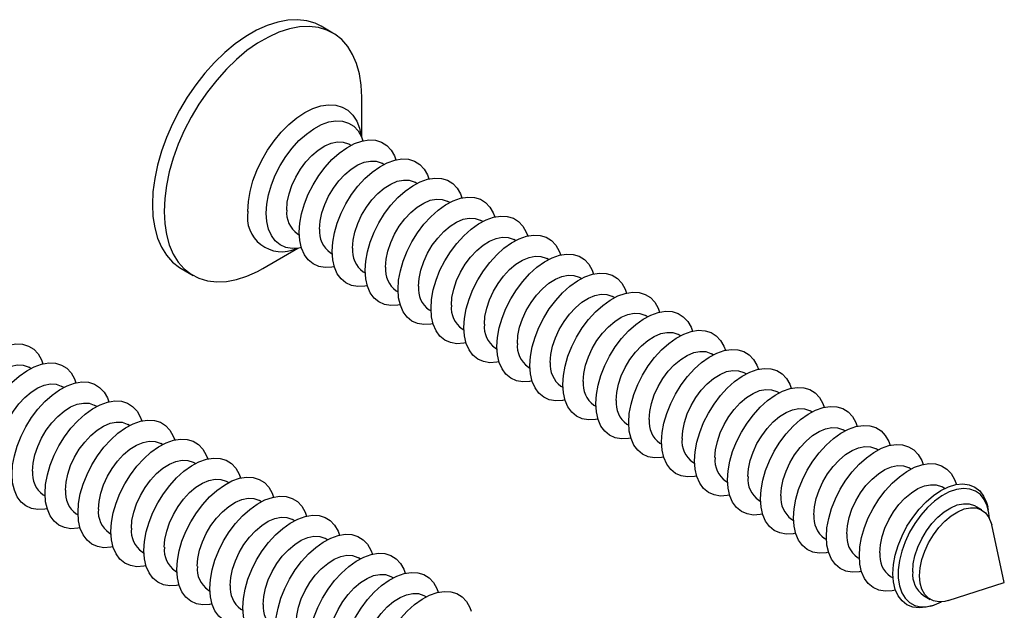
# Model space of a CAD drawing. Units: inches. Extents: x 1.7 to 81.6, y 2 to 53.2.
# Drawn here: x 14 to 15.2, y 14.4 to 15.1 of the extents above; entities that cross this region are included whole.
import ezdxf

# ---------------------------------------------------------------- set-up
doc = ezdxf.new("R2010")
doc.units = ezdxf.units.IN
doc.header["$LTSCALE"] = 5
doc.header["$MEASUREMENT"] = 0
doc.linetypes.add('SLD-Solid', pattern=[0])

msp = doc.modelspace()

# ---------------------------------------------------------------- linework, layer by layer
at = {"color": 7, "linetype": 'SLD-Solid', "lineweight": 25}
for p, q in [((14.3602, 15.0463), (14.3463, 15.0544)), ((14.3944, 14.9229), (14.3944, 14.9706)), ((14.3925, 14.927), (14.3925, 14.927)), ((14.3815, 14.9136), (14.3792, 14.9149)), ((14.4204, 14.8911), (14.4182, 14.8924)), ((14.4594, 14.8686), (14.4572, 14.8699)), ((14.4984, 14.8461), (14.4962, 14.8474)), ((14.5374, 14.8236), (14.5351, 14.8249)), ((14.3182, 14.8092), (14.3205, 14.8079)), ((14.5763, 14.8011), (14.5741, 14.8024)), ((14.2775, 14.7681), (14.3189, 14.792)), ((14.3145, 14.7917), (14.3145, 14.7917)), ((14.3572, 14.7867), (14.3594, 14.7854)), ((14.6153, 14.7786), (14.6131, 14.7799)), ((14.1809, 14.768), (14.1949, 14.7599)), ((14.3962, 14.7642), (14.3984, 14.7629)), ((14.6543, 14.7561), (14.6521, 14.7574)), ((14.4351, 14.7417), (14.4374, 14.7404)), ((14.6933, 14.7336), (14.691, 14.7349)), ((14.4741, 14.7192), (14.4764, 14.7179)), ((14.7322, 14.7111), (14.73, 14.7124)), ((14.5131, 14.6967), (14.5153, 14.6954)), ((14.7712, 14.6886), (14.769, 14.6899)), ((14.5521, 14.6742), (14.5543, 14.6729)), ((14.8102, 14.6661), (14.808, 14.6674)), ((14.0029, 14.65), (14.0006, 14.6513)), ((14.591, 14.6517), (14.5933, 14.6504)), ((14.8492, 14.6436), (14.8469, 14.6449)), ((14.63, 14.6292), (14.6323, 14.6279)), ((14.0418, 14.6275), (14.0396, 14.6288)), ((14.8881, 14.6211), (14.8859, 14.6224)), ((14.0808, 14.605), (14.0786, 14.6063)), ((14.669, 14.6067), (14.6712, 14.6054)), ((14.9271, 14.5986), (14.9249, 14.5999)), ((14.1198, 14.5825), (14.1175, 14.5838)), ((14.708, 14.5842), (14.7102, 14.5829)), ((14.9661, 14.5761), (14.9638, 14.5774)), ((14.1588, 14.56), (14.1565, 14.5613)), ((14.7469, 14.5617), (14.7492, 14.5604)), ((15.0051, 14.5536), (15.0028, 14.5549)), ((14.1977, 14.5375), (14.1955, 14.5388)), ((14.7859, 14.5392), (14.7881, 14.5379)), ((15.044, 14.5311), (15.0418, 14.5324)), ((14.2367, 14.515), (14.2345, 14.5163)), ((14.8249, 14.5167), (14.8271, 14.5154)), ((15.0838, 14.5081), (15.0808, 14.5099)), ((14.0176, 14.5006), (14.0198, 14.4993)), ((14.2757, 14.4925), (14.2734, 14.4938)), ((14.8639, 14.4942), (14.8661, 14.4929)), ((14.0565, 14.4781), (14.0588, 14.4768)), ((15.1279, 14.4827), (15.1197, 14.4874)), ((15.1357, 14.4824), (15.1348, 14.4865)), ((14.3147, 14.47), (14.3124, 14.4713)), ((14.9028, 14.4717), (14.9051, 14.4704)), ((14.0955, 14.4556), (14.0977, 14.4543)), ((15.1544, 14.3969), (15.1395, 14.465)), ((14.3536, 14.4475), (14.3514, 14.4488)), ((14.9418, 14.4492), (14.944, 14.4479)), ((14.1345, 14.4331), (14.1367, 14.4318)), ((14.3926, 14.425), (14.3904, 14.4263)), ((14.9808, 14.4267), (14.983, 14.4254)), ((14.1735, 14.4106), (14.1757, 14.4093)), ((14.4316, 14.4025), (14.4293, 14.4038)), ((15.0198, 14.4042), (15.0228, 14.4024)), ((15.088, 14.3757), (15.1544, 14.3969)), ((14.2124, 14.3881), (14.2147, 14.3868)), ((14.4706, 14.38), (14.4683, 14.3813)), ((15.0587, 14.3817), (15.0669, 14.377)), ((14.2514, 14.3656), (14.2536, 14.3643)), ((15.067, 14.3691), (15.071, 14.3703))]:
    msp.add_line(p, q, dxfattribs=at)
at = {"color": 7, "linetype": 'SLD-Solid', "lineweight": 25, "flags": 128}
for points in [[(14.3463, 15.0544), (14.3393, 15.0578), (14.3292, 15.0608), (14.3184, 15.0621), (14.3069, 15.0616), (14.2949, 15.0593), (14.2825, 15.0553), (14.2699, 15.0496), (14.2573, 15.0423), (14.2447, 15.0335), (14.2323, 15.0232), (14.2203, 15.0116), (14.2088, 14.9988), (14.198, 14.985), (14.1879, 14.9704), (14.1787, 14.955), (14.1705, 14.9391), (14.1634, 14.9229), (14.1575, 14.9066), (14.1528, 14.8903), (14.1494, 14.8743), (14.1474, 14.8587), (14.1467, 14.8437), (14.1474, 14.8295), (14.1494, 14.8162), (14.1528, 14.8041), (14.1575, 14.7932), (14.1634, 14.7837), (14.1705, 14.7757), (14.1787, 14.7693), (14.1809, 14.768)], [(14.3944, 14.9706), (14.3938, 14.9848), (14.3917, 14.9981), (14.3883, 15.0102), (14.3836, 15.0211), (14.3777, 15.0306), (14.3706, 15.0386), (14.3624, 15.045), (14.3532, 15.0497), (14.3431, 15.0528), (14.3323, 15.054), (14.3208, 15.0535), (14.3088, 15.0513), (14.2964, 15.0473), (14.2839, 15.0416), (14.2712, 15.0343), (14.2586, 15.0255), (14.2462, 15.0152), (14.2342, 15.0036), (14.2228, 14.9908), (14.2119, 14.977), (14.2018, 14.9623), (14.1926, 14.947), (14.1844, 14.9311), (14.1773, 14.9149), (14.1714, 14.8986), (14.1667, 14.8823), (14.1633, 14.8662), (14.1613, 14.8506), (14.1606, 14.8356), (14.1613, 14.8214), (14.1633, 14.8082), (14.1667, 14.7961), (14.1714, 14.7852), (14.1773, 14.7757), (14.1844, 14.7677), (14.1926, 14.7613), (14.2018, 14.7565), (14.2119, 14.7535), (14.2228, 14.7522), (14.2342, 14.7527), (14.2462, 14.755), (14.2586, 14.759), (14.2712, 14.7647), (14.2775, 14.7681)], [(14.2814, 14.8334), (14.2821, 14.8441), (14.2841, 14.8553), (14.2875, 14.8668), (14.2921, 14.8784), (14.2978, 14.8896), (14.3044, 14.9004), (14.312, 14.9103), (14.3201, 14.9193), (14.3288, 14.927), (14.3376, 14.9333), (14.3466, 14.9381), (14.3554, 14.9412), (14.3638, 14.9425), (14.3717, 14.9421), (14.3788, 14.94), (14.385, 14.9361), (14.3901, 14.9306), (14.3941, 14.9237), (14.3958, 14.919)], [(14.3056, 14.8371), (14.3063, 14.8464), (14.3083, 14.8562), (14.3117, 14.8662), (14.3162, 14.8761), (14.3218, 14.8855), (14.3283, 14.8941), (14.3354, 14.9017), (14.3429, 14.9081), (14.3507, 14.9129), (14.3583, 14.9162), (14.3657, 14.9176), (14.3725, 14.9173), (14.3785, 14.9153), (14.3792, 14.9149)], [(14.3204, 14.8109), (14.3211, 14.8216), (14.3231, 14.8328), (14.3265, 14.8443), (14.331, 14.8559), (14.3367, 14.8671), (14.3434, 14.8779), (14.3509, 14.8878), (14.3591, 14.8968), (14.3677, 14.9045), (14.3766, 14.9108), (14.3856, 14.9156), (14.3943, 14.9187), (14.4028, 14.92), (14.4106, 14.9196), (14.4178, 14.9175), (14.424, 14.9136), (14.4291, 14.9081), (14.4331, 14.9012), (14.4348, 14.8965)], [(14.3594, 14.7884), (14.3601, 14.7991), (14.3621, 14.8103), (14.3654, 14.8218), (14.37, 14.8334), (14.3757, 14.8446), (14.3824, 14.8554), (14.3899, 14.8653), (14.3981, 14.8743), (14.4067, 14.882), (14.4156, 14.8883), (14.4245, 14.8931), (14.4333, 14.8962), (14.4417, 14.8975), (14.4496, 14.8971), (14.4567, 14.895), (14.4629, 14.8911), (14.4681, 14.8856), (14.4721, 14.8787), (14.4738, 14.874)], [(14.3445, 14.8146), (14.3452, 14.8239), (14.3473, 14.8337), (14.3507, 14.8437), (14.3552, 14.8536), (14.3608, 14.863), (14.3673, 14.8716), (14.3744, 14.8792), (14.3819, 14.8856), (14.3896, 14.8904), (14.3973, 14.8937), (14.4047, 14.8951), (14.4115, 14.8948), (14.4175, 14.8928), (14.4182, 14.8924)], [(14.3983, 14.7659), (14.399, 14.7766), (14.4011, 14.7878), (14.4044, 14.7993), (14.409, 14.8109), (14.4147, 14.8221), (14.4214, 14.8329), (14.4289, 14.8428), (14.437, 14.8518), (14.4457, 14.8595), (14.4546, 14.8658), (14.4635, 14.8706), (14.4723, 14.8737), (14.4807, 14.875), (14.4886, 14.8746), (14.4957, 14.8725), (14.5019, 14.8686), (14.5071, 14.8631), (14.511, 14.8562), (14.5127, 14.8515)], [(14.3835, 14.7921), (14.3842, 14.8014), (14.3863, 14.8112), (14.3896, 14.8212), (14.3942, 14.8311), (14.3998, 14.8405), (14.4062, 14.8491), (14.4133, 14.8567), (14.4209, 14.8631), (14.4286, 14.8679), (14.4363, 14.8712), (14.4436, 14.8726), (14.4504, 14.8723), (14.4565, 14.8703), (14.4572, 14.8699)], [(14.4373, 14.7434), (14.438, 14.7541), (14.44, 14.7653), (14.4434, 14.7768), (14.448, 14.7884), (14.4537, 14.7996), (14.4603, 14.8104), (14.4679, 14.8203), (14.476, 14.8293), (14.4847, 14.837), (14.4935, 14.8433), (14.5025, 14.8481), (14.5113, 14.8512), (14.5197, 14.8525), (14.5276, 14.8521), (14.5347, 14.85), (14.5409, 14.8461), (14.546, 14.8406), (14.55, 14.8337), (14.5517, 14.829)], [(14.4225, 14.7696), (14.4232, 14.7789), (14.4252, 14.7887), (14.4286, 14.7987), (14.4332, 14.8086), (14.4387, 14.818), (14.4452, 14.8266), (14.4523, 14.8342), (14.4599, 14.8406), (14.4676, 14.8454), (14.4752, 14.8487), (14.4826, 14.8501), (14.4894, 14.8498), (14.4955, 14.8478), (14.4962, 14.8474)], [(14.3229, 14.7927), (14.3201, 14.7922), (14.312, 14.7917), (14.3044, 14.793), (14.2978, 14.796), (14.2921, 14.8007), (14.2875, 14.8069), (14.2841, 14.8146), (14.2821, 14.8235), (14.2814, 14.8334)], [(14.4615, 14.7471), (14.4622, 14.7564), (14.4642, 14.7662), (14.4676, 14.7762), (14.4721, 14.7861), (14.4777, 14.7955), (14.4842, 14.8041), (14.4913, 14.8117), (14.4988, 14.8181), (14.5066, 14.8229), (14.5142, 14.8262), (14.5216, 14.8276), (14.5284, 14.8273), (14.5344, 14.8253), (14.5351, 14.8249)], [(14.4763, 14.7209), (14.477, 14.7316), (14.479, 14.7428), (14.4824, 14.7543), (14.4869, 14.7659), (14.4926, 14.7771), (14.4993, 14.7879), (14.5068, 14.7978), (14.515, 14.8068), (14.5236, 14.8145), (14.5325, 14.8208), (14.5415, 14.8256), (14.5502, 14.8287), (14.5587, 14.83), (14.5665, 14.8296), (14.5737, 14.8275), (14.5799, 14.8236), (14.585, 14.8181), (14.589, 14.8112), (14.5907, 14.8065)], [(14.3619, 14.7702), (14.3591, 14.7697), (14.3509, 14.7692), (14.3434, 14.7705), (14.3367, 14.7735), (14.331, 14.7782), (14.3265, 14.7844), (14.3231, 14.7921), (14.3211, 14.801), (14.3204, 14.8109)], [(14.5004, 14.7246), (14.5011, 14.7339), (14.5032, 14.7437), (14.5066, 14.7537), (14.5111, 14.7636), (14.5167, 14.773), (14.5231, 14.7816), (14.5303, 14.7892), (14.5378, 14.7956), (14.5455, 14.8004), (14.5532, 14.8037), (14.5606, 14.8051), (14.5674, 14.8048), (14.5734, 14.8028), (14.5741, 14.8024)], [(14.5153, 14.6984), (14.516, 14.7091), (14.518, 14.7203), (14.5213, 14.7318), (14.5259, 14.7434), (14.5316, 14.7546), (14.5383, 14.7654), (14.5458, 14.7753), (14.554, 14.7843), (14.5626, 14.792), (14.5715, 14.7983), (14.5804, 14.8031), (14.5892, 14.8062), (14.5976, 14.8075), (14.6055, 14.8071), (14.6126, 14.805), (14.6188, 14.8011), (14.624, 14.7956), (14.628, 14.7887), (14.6297, 14.784)], [(14.4009, 14.7477), (14.3981, 14.7472), (14.3899, 14.7467), (14.3824, 14.748), (14.3757, 14.751), (14.37, 14.7557), (14.3654, 14.7619), (14.3621, 14.7696), (14.3601, 14.7785), (14.3594, 14.7884)], [(14.5394, 14.7021), (14.5401, 14.7114), (14.5422, 14.7212), (14.5455, 14.7312), (14.5501, 14.7411), (14.5557, 14.7505), (14.5621, 14.7591), (14.5692, 14.7667), (14.5768, 14.7731), (14.5845, 14.7779), (14.5922, 14.7812), (14.5995, 14.7826), (14.6063, 14.7823), (14.6124, 14.7803), (14.6131, 14.7799)], [(14.5542, 14.6759), (14.5549, 14.6866), (14.557, 14.6978), (14.5603, 14.7093), (14.5649, 14.7209), (14.5706, 14.7321), (14.5773, 14.7429), (14.5848, 14.7528), (14.5929, 14.7618), (14.6016, 14.7695), (14.6105, 14.7758), (14.6194, 14.7806), (14.6282, 14.7837), (14.6366, 14.785), (14.6445, 14.7846), (14.6516, 14.7825), (14.6578, 14.7786), (14.663, 14.7731), (14.6669, 14.7662), (14.6686, 14.7615)], [(14.4398, 14.7252), (14.437, 14.7247), (14.4289, 14.7242), (14.4214, 14.7255), (14.4147, 14.7285), (14.409, 14.7332), (14.4044, 14.7394), (14.4011, 14.7471), (14.399, 14.756), (14.3983, 14.7659)], [(14.5784, 14.6796), (14.5791, 14.6889), (14.5811, 14.6987), (14.5845, 14.7087), (14.589, 14.7186), (14.5946, 14.728), (14.6011, 14.7366), (14.6082, 14.7442), (14.6158, 14.7506), (14.6235, 14.7554), (14.6311, 14.7587), (14.6385, 14.7601), (14.6453, 14.7598), (14.6514, 14.7578), (14.6521, 14.7574)], [(14.5932, 14.6534), (14.5939, 14.6641), (14.5959, 14.6753), (14.5993, 14.6868), (14.6039, 14.6984), (14.6096, 14.7096), (14.6162, 14.7204), (14.6238, 14.7303), (14.6319, 14.7393), (14.6405, 14.747), (14.6494, 14.7533), (14.6584, 14.7581), (14.6672, 14.7612), (14.6756, 14.7625), (14.6835, 14.7621), (14.6906, 14.76), (14.6968, 14.7561), (14.7019, 14.7506), (14.7059, 14.7437), (14.7076, 14.739)], [(14.4788, 14.7027), (14.476, 14.7022), (14.4679, 14.7017), (14.4603, 14.703), (14.4537, 14.706), (14.448, 14.7107), (14.4434, 14.7169), (14.44, 14.7246), (14.438, 14.7335), (14.4373, 14.7434)], [(14.6174, 14.6571), (14.6181, 14.6664), (14.6201, 14.6762), (14.6235, 14.6862), (14.628, 14.6961), (14.6336, 14.7055), (14.6401, 14.7141), (14.6472, 14.7217), (14.6547, 14.7281), (14.6625, 14.7329), (14.6701, 14.7362), (14.6775, 14.7376), (14.6843, 14.7373), (14.6903, 14.7353), (14.691, 14.7349)], [(14.6322, 14.6309), (14.6329, 14.6416), (14.6349, 14.6528), (14.6383, 14.6643), (14.6428, 14.6759), (14.6485, 14.6871), (14.6552, 14.6979), (14.6627, 14.7078), (14.6709, 14.7168), (14.6795, 14.7245), (14.6884, 14.7308), (14.6974, 14.7356), (14.7061, 14.7387), (14.7146, 14.74), (14.7224, 14.7396), (14.7295, 14.7375), (14.7358, 14.7336), (14.7409, 14.7281), (14.7449, 14.7212), (14.7466, 14.7165)], [(14.5178, 14.6802), (14.515, 14.6797), (14.5068, 14.6792), (14.4993, 14.6805), (14.4926, 14.6835), (14.4869, 14.6882), (14.4824, 14.6944), (14.479, 14.7021), (14.477, 14.711), (14.4763, 14.7209)], [(14.6563, 14.6346), (14.657, 14.6439), (14.6591, 14.6537), (14.6625, 14.6637), (14.667, 14.6736), (14.6726, 14.683), (14.679, 14.6916), (14.6862, 14.6992), (14.6937, 14.7056), (14.7014, 14.7104), (14.7091, 14.7137), (14.7165, 14.7151), (14.7233, 14.7148), (14.7293, 14.7128), (14.73, 14.7124)], [(14.6712, 14.6084), (14.6719, 14.6191), (14.6739, 14.6303), (14.6772, 14.6418), (14.6818, 14.6534), (14.6875, 14.6646), (14.6942, 14.6754), (14.7017, 14.6853), (14.7099, 14.6943), (14.7185, 14.702), (14.7274, 14.7083), (14.7363, 14.7131), (14.7451, 14.7162), (14.7535, 14.7175), (14.7614, 14.7171), (14.7685, 14.715), (14.7747, 14.7111), (14.7799, 14.7056), (14.7839, 14.6987), (14.7856, 14.694)], [(14.5568, 14.6577), (14.554, 14.6572), (14.5458, 14.6567), (14.5383, 14.658), (14.5316, 14.661), (14.5259, 14.6657), (14.5213, 14.6719), (14.518, 14.6796), (14.516, 14.6885), (14.5153, 14.6984)], [(14.6953, 14.6121), (14.696, 14.6214), (14.6981, 14.6312), (14.7014, 14.6412), (14.706, 14.6511), (14.7116, 14.6605), (14.718, 14.6691), (14.7251, 14.6767), (14.7327, 14.6831), (14.7404, 14.6879), (14.7481, 14.6912), (14.7554, 14.6926), (14.7622, 14.6923), (14.7683, 14.6903), (14.769, 14.6899)], [(14.7101, 14.5859), (14.7108, 14.5966), (14.7129, 14.6078), (14.7162, 14.6193), (14.7208, 14.6309), (14.7265, 14.6421), (14.7332, 14.6529), (14.7407, 14.6628), (14.7488, 14.6718), (14.7575, 14.6795), (14.7664, 14.6858), (14.7753, 14.6906), (14.7841, 14.6937), (14.7925, 14.695), (14.8004, 14.6946), (14.8075, 14.6925), (14.8137, 14.6886), (14.8189, 14.6831), (14.8228, 14.6762), (14.8245, 14.6715)], [(13.9028, 14.5698), (13.9035, 14.5805), (13.9055, 14.5918), (13.9089, 14.6033), (13.9135, 14.6148), (13.9192, 14.6261), (13.9258, 14.6368), (13.9333, 14.6468), (13.9415, 14.6557), (13.9501, 14.6634), (13.959, 14.6697), (13.968, 14.6745), (13.9768, 14.6776), (13.9852, 14.679), (13.9931, 14.6786), (14.0002, 14.6764), (14.0064, 14.6726), (14.0115, 14.6671), (14.0155, 14.6601), (14.0172, 14.6555)], [(14.5957, 14.6352), (14.5929, 14.6347), (14.5848, 14.6342), (14.5773, 14.6355), (14.5706, 14.6385), (14.5649, 14.6432), (14.5603, 14.6494), (14.557, 14.6571), (14.5549, 14.666), (14.5542, 14.6759)], [(14.7343, 14.5896), (14.735, 14.5989), (14.737, 14.6087), (14.7404, 14.6187), (14.7449, 14.6286), (14.7505, 14.638), (14.757, 14.6466), (14.7641, 14.6542), (14.7717, 14.6606), (14.7794, 14.6654), (14.787, 14.6687), (14.7944, 14.6701), (14.8012, 14.6698), (14.8073, 14.6678), (14.808, 14.6674)], [(14.7491, 14.5634), (14.7498, 14.5741), (14.7518, 14.5853), (14.7552, 14.5968), (14.7598, 14.6084), (14.7655, 14.6196), (14.7721, 14.6304), (14.7796, 14.6403), (14.7878, 14.6493), (14.7964, 14.657), (14.8053, 14.6633), (14.8143, 14.6681), (14.8231, 14.6712), (14.8315, 14.6725), (14.8394, 14.6721), (14.8465, 14.67), (14.8527, 14.6661), (14.8578, 14.6606), (14.8618, 14.6537), (14.8635, 14.649)], [(13.927, 14.5736), (13.9277, 14.5829), (13.9297, 14.5927), (13.9331, 14.6026), (13.9376, 14.6125), (13.9432, 14.6219), (13.9497, 14.6305), (13.9568, 14.6382), (13.9643, 14.6445), (13.9721, 14.6494), (13.9797, 14.6526), (13.9871, 14.6541), (13.9939, 14.6538), (13.9999, 14.6517), (14.0006, 14.6513)], [(13.9418, 14.5473), (13.9425, 14.558), (13.9445, 14.5693), (13.9479, 14.5808), (13.9524, 14.5923), (13.9581, 14.6036), (13.9648, 14.6143), (13.9723, 14.6243), (13.9805, 14.6332), (13.9891, 14.6409), (13.998, 14.6472), (14.007, 14.652), (14.0157, 14.6551), (14.0242, 14.6565), (14.032, 14.6561), (14.0391, 14.6539), (14.0454, 14.6501), (14.0505, 14.6446), (14.0545, 14.6376), (14.0562, 14.633)], [(14.6347, 14.6127), (14.6319, 14.6122), (14.6238, 14.6117), (14.6162, 14.613), (14.6096, 14.616), (14.6039, 14.6207), (14.5993, 14.6269), (14.5959, 14.6346), (14.5939, 14.6435), (14.5932, 14.6534)], [(14.7733, 14.5671), (14.774, 14.5764), (14.776, 14.5862), (14.7794, 14.5962), (14.7839, 14.6061), (14.7895, 14.6155), (14.796, 14.6241), (14.8031, 14.6317), (14.8106, 14.6381), (14.8184, 14.6429), (14.826, 14.6462), (14.8334, 14.6476), (14.8402, 14.6473), (14.8462, 14.6453), (14.8469, 14.6449)], [(14.7881, 14.5409), (14.7888, 14.5516), (14.7908, 14.5628), (14.7942, 14.5744), (14.7987, 14.5859), (14.8044, 14.5971), (14.8111, 14.6079), (14.8186, 14.6178), (14.8268, 14.6268), (14.8354, 14.6345), (14.8443, 14.6408), (14.8533, 14.6456), (14.862, 14.6487), (14.8705, 14.65), (14.8783, 14.6496), (14.8854, 14.6475), (14.8917, 14.6436), (14.8968, 14.6381), (14.9008, 14.6312), (14.9025, 14.6265)], [(13.9659, 14.5511), (13.9666, 14.5604), (13.9687, 14.5702), (13.972, 14.5801), (13.9766, 14.59), (13.9822, 14.5994), (13.9886, 14.608), (13.9958, 14.6157), (14.0033, 14.622), (14.011, 14.6269), (14.0187, 14.6301), (14.026, 14.6316), (14.0329, 14.6313), (14.0389, 14.6292), (14.0396, 14.6288)], [(13.9808, 14.5248), (13.9814, 14.5355), (13.9835, 14.5468), (13.9868, 14.5583), (13.9914, 14.5698), (13.9971, 14.5811), (14.0038, 14.5918), (14.0113, 14.6018), (14.0195, 14.6107), (14.0281, 14.6184), (14.037, 14.6247), (14.0459, 14.6295), (14.0547, 14.6326), (14.0631, 14.634), (14.071, 14.6336), (14.0781, 14.6314), (14.0843, 14.6276), (14.0895, 14.6221), (14.0934, 14.6151), (14.0952, 14.6105)], [(14.6737, 14.5902), (14.6709, 14.5897), (14.6627, 14.5892), (14.6552, 14.5905), (14.6485, 14.5935), (14.6428, 14.5982), (14.6383, 14.6044), (14.6349, 14.6121), (14.6329, 14.621), (14.6322, 14.6309)], [(14.8122, 14.5446), (14.8129, 14.5539), (14.815, 14.5637), (14.8183, 14.5737), (14.8229, 14.5836), (14.8285, 14.593), (14.8349, 14.6016), (14.8421, 14.6092), (14.8496, 14.6156), (14.8573, 14.6204), (14.865, 14.6237), (14.8724, 14.6251), (14.8792, 14.6248), (14.8852, 14.6228), (14.8859, 14.6224)], [(14.8271, 14.5184), (14.8277, 14.5291), (14.8298, 14.5403), (14.8331, 14.5519), (14.8377, 14.5634), (14.8434, 14.5746), (14.8501, 14.5854), (14.8576, 14.5953), (14.8658, 14.6043), (14.8744, 14.612), (14.8833, 14.6183), (14.8922, 14.6231), (14.901, 14.6262), (14.9094, 14.6275), (14.9173, 14.6272), (14.9244, 14.625), (14.9306, 14.6211), (14.9358, 14.6156), (14.9397, 14.6087), (14.9415, 14.604)], [(14.0049, 14.5286), (14.0056, 14.5379), (14.0077, 14.5477), (14.011, 14.5576), (14.0156, 14.5675), (14.0212, 14.5769), (14.0276, 14.5855), (14.0347, 14.5932), (14.0423, 14.5995), (14.05, 14.6044), (14.0577, 14.6076), (14.065, 14.6091), (14.0718, 14.6088), (14.0779, 14.6067), (14.0786, 14.6063)], [(14.0197, 14.5023), (14.0204, 14.513), (14.0225, 14.5243), (14.0258, 14.5358), (14.0304, 14.5473), (14.0361, 14.5586), (14.0428, 14.5693), (14.0503, 14.5793), (14.0584, 14.5882), (14.0671, 14.5959), (14.076, 14.6022), (14.0849, 14.607), (14.0937, 14.6101), (14.1021, 14.6115), (14.11, 14.6111), (14.1171, 14.6089), (14.1233, 14.6051), (14.1285, 14.5996), (14.1324, 14.5926), (14.1341, 14.588)], [(14.7127, 14.5677), (14.7099, 14.5672), (14.7017, 14.5667), (14.6942, 14.568), (14.6875, 14.571), (14.6818, 14.5757), (14.6772, 14.5819), (14.6739, 14.5896), (14.6719, 14.5985), (14.6712, 14.6084)], [(14.8512, 14.5221), (14.8519, 14.5314), (14.854, 14.5412), (14.8573, 14.5512), (14.8619, 14.5611), (14.8675, 14.5705), (14.8739, 14.5791), (14.881, 14.5867), (14.8886, 14.5931), (14.8963, 14.5979), (14.904, 14.6012), (14.9113, 14.6026), (14.9181, 14.6023), (14.9242, 14.6003), (14.9249, 14.5999)], [(14.866, 14.4959), (14.8667, 14.5066), (14.8688, 14.5178), (14.8721, 14.5294), (14.8767, 14.5409), (14.8824, 14.5521), (14.8891, 14.5629), (14.8966, 14.5728), (14.9047, 14.5818), (14.9134, 14.5895), (14.9223, 14.5958), (14.9312, 14.6006), (14.94, 14.6037), (14.9484, 14.605), (14.9563, 14.6047), (14.9634, 14.6025), (14.9696, 14.5986), (14.9748, 14.5931), (14.9787, 14.5862), (14.9804, 14.5815)], [(14.0439, 14.5061), (14.0446, 14.5154), (14.0466, 14.5252), (14.05, 14.5351), (14.0545, 14.545), (14.0601, 14.5544), (14.0666, 14.563), (14.0737, 14.5707), (14.0812, 14.577), (14.089, 14.5819), (14.0966, 14.5851), (14.104, 14.5866), (14.1108, 14.5863), (14.1169, 14.5842), (14.1175, 14.5838)], [(14.0587, 14.4798), (14.0594, 14.4905), (14.0614, 14.5018), (14.0648, 14.5133), (14.0694, 14.5248), (14.0751, 14.5361), (14.0817, 14.5468), (14.0892, 14.5568), (14.0974, 14.5657), (14.106, 14.5734), (14.1149, 14.5797), (14.1239, 14.5845), (14.1327, 14.5876), (14.1411, 14.589), (14.149, 14.5886), (14.1561, 14.5864), (14.1623, 14.5826), (14.1674, 14.5771), (14.1714, 14.5701), (14.1731, 14.5655)], [(14.7516, 14.5452), (14.7488, 14.5447), (14.7407, 14.5442), (14.7332, 14.5455), (14.7265, 14.5485), (14.7208, 14.5532), (14.7162, 14.5594), (14.7129, 14.5671), (14.7108, 14.576), (14.7101, 14.5859)], [(14.905, 14.4734), (14.9057, 14.4841), (14.9077, 14.4953), (14.9111, 14.5069), (14.9157, 14.5184), (14.9214, 14.5296), (14.928, 14.5404), (14.9355, 14.5503), (14.9437, 14.5593), (14.9523, 14.567), (14.9612, 14.5733), (14.9702, 14.5781), (14.979, 14.5812), (14.9874, 14.5825), (14.9953, 14.5822), (15.0024, 14.58), (15.0086, 14.5761), (15.0137, 14.5706), (15.0177, 14.5637), (15.0194, 14.559)], [(14.8902, 14.4996), (14.8909, 14.5089), (14.8929, 14.5187), (14.8963, 14.5287), (14.9008, 14.5386), (14.9064, 14.548), (14.9129, 14.5566), (14.92, 14.5642), (14.9275, 14.5706), (14.9353, 14.5754), (14.9429, 14.5787), (14.9503, 14.5801), (14.9571, 14.5798), (14.9632, 14.5778), (14.9638, 14.5774)], [(14.0829, 14.4836), (14.0836, 14.4929), (14.0856, 14.5027), (14.089, 14.5126), (14.0935, 14.5225), (14.0991, 14.5319), (14.1056, 14.5405), (14.1127, 14.5482), (14.1202, 14.5545), (14.1279, 14.5594), (14.1356, 14.5626), (14.143, 14.5641), (14.1498, 14.5638), (14.1558, 14.5617), (14.1565, 14.5613)], [(14.0977, 14.4573), (14.0984, 14.468), (14.1004, 14.4793), (14.1038, 14.4908), (14.1083, 14.5023), (14.114, 14.5136), (14.1207, 14.5243), (14.1282, 14.5343), (14.1364, 14.5432), (14.145, 14.5509), (14.1539, 14.5572), (14.1629, 14.562), (14.1716, 14.5651), (14.1801, 14.5665), (14.1879, 14.5661), (14.195, 14.5639), (14.2013, 14.5601), (14.2064, 14.5546), (14.2104, 14.5476), (14.2121, 14.543)], [(14.7906, 14.5227), (14.7878, 14.5222), (14.7796, 14.5217), (14.7721, 14.523), (14.7655, 14.526), (14.7598, 14.5307), (14.7552, 14.5369), (14.7518, 14.5446), (14.7498, 14.5535), (14.7491, 14.5634)], [(14.944, 14.4509), (14.9447, 14.4616), (14.9467, 14.4728), (14.9501, 14.4844), (14.9546, 14.4959), (14.9603, 14.5071), (14.967, 14.5179), (14.9745, 14.5278), (14.9827, 14.5368), (14.9913, 14.5445), (15.0002, 14.5508), (15.0092, 14.5556), (15.0179, 14.5587), (15.0264, 14.5601), (15.0342, 14.5597), (15.0413, 14.5575), (15.0476, 14.5536), (15.0527, 14.5482), (15.0567, 14.5412), (15.0584, 14.5365)], [(14.9292, 14.4771), (14.9299, 14.4864), (14.9319, 14.4962), (14.9353, 14.5062), (14.9398, 14.5161), (14.9454, 14.5255), (14.9519, 14.5341), (14.959, 14.5417), (14.9665, 14.5481), (14.9743, 14.5529), (14.9819, 14.5562), (14.9893, 14.5576), (14.9961, 14.5573), (15.0021, 14.5553), (15.0028, 14.5549)], [(14.1218, 14.4611), (14.1225, 14.4704), (14.1246, 14.4802), (14.1279, 14.4901), (14.1325, 14.5), (14.1381, 14.5094), (14.1445, 14.518), (14.1517, 14.5257), (14.1592, 14.532), (14.1669, 14.5369), (14.1746, 14.5401), (14.1819, 14.5416), (14.1888, 14.5413), (14.1948, 14.5392), (14.1955, 14.5388)], [(14.1367, 14.4348), (14.1373, 14.4455), (14.1394, 14.4568), (14.1427, 14.4683), (14.1473, 14.4798), (14.153, 14.4911), (14.1597, 14.5018), (14.1672, 14.5118), (14.1754, 14.5207), (14.184, 14.5284), (14.1929, 14.5347), (14.2018, 14.5395), (14.2106, 14.5426), (14.219, 14.544), (14.2269, 14.5436), (14.234, 14.5414), (14.2402, 14.5376), (14.2454, 14.5321), (14.2493, 14.5251), (14.2511, 14.5205)], [(14.8296, 14.5002), (14.8268, 14.4997), (14.8186, 14.4992), (14.8111, 14.5005), (14.8044, 14.5035), (14.7987, 14.5082), (14.7942, 14.5144), (14.7908, 14.5221), (14.7888, 14.531), (14.7881, 14.5409)], [(14.983, 14.4284), (14.9836, 14.4391), (14.9857, 14.4503), (14.989, 14.4619), (14.9936, 14.4734), (14.9993, 14.4846), (15.006, 14.4954), (15.0135, 14.5053), (15.0217, 14.5143), (15.0303, 14.522), (15.0392, 14.5283), (15.0481, 14.5331), (15.0569, 14.5362), (15.0653, 14.5376), (15.0732, 14.5372), (15.0803, 14.535), (15.0865, 14.5311), (15.0917, 14.5257), (15.0956, 14.5187), (15.0977, 14.5128)], [(14.0223, 14.4842), (14.0195, 14.4836), (14.0113, 14.4831), (14.0038, 14.4844), (13.9971, 14.4874), (13.9914, 14.4921), (13.9868, 14.4984), (13.9835, 14.506), (13.9814, 14.5149), (13.9808, 14.5248)], [(14.9681, 14.4546), (14.9688, 14.4639), (14.9709, 14.4737), (14.9742, 14.4837), (14.9788, 14.4936), (14.9844, 14.503), (14.9908, 14.5116), (14.998, 14.5192), (15.0055, 14.5256), (15.0132, 14.5304), (15.0209, 14.5337), (15.0282, 14.5351), (15.0351, 14.5348), (15.0411, 14.5328), (15.0418, 14.5324)], [(14.1608, 14.4386), (14.1615, 14.4479), (14.1636, 14.4577), (14.1669, 14.4676), (14.1715, 14.4775), (14.1771, 14.4869), (14.1835, 14.4955), (14.1906, 14.5032), (14.1982, 14.5095), (14.2059, 14.5144), (14.2136, 14.5176), (14.2209, 14.5191), (14.2277, 14.5188), (14.2338, 14.5167), (14.2345, 14.5163)], [(14.1756, 14.4123), (14.1763, 14.423), (14.1784, 14.4343), (14.1817, 14.4458), (14.1863, 14.4573), (14.192, 14.4686), (14.1987, 14.4793), (14.2062, 14.4893), (14.2143, 14.4982), (14.223, 14.5059), (14.2319, 14.5122), (14.2408, 14.517), (14.2496, 14.5201), (14.258, 14.5215), (14.2659, 14.5211), (14.273, 14.5189), (14.2792, 14.5151), (14.2843, 14.5096), (14.2883, 14.5026), (14.29, 14.498)], [(14.8686, 14.4777), (14.8658, 14.4772), (14.8576, 14.4767), (14.8501, 14.478), (14.8434, 14.481), (14.8377, 14.4857), (14.8331, 14.4919), (14.8298, 14.4996), (14.8277, 14.5085), (14.8271, 14.5184)], [(15.0071, 14.4321), (15.0078, 14.4414), (15.0099, 14.4512), (15.0132, 14.4612), (15.0178, 14.4711), (15.0234, 14.4805), (15.0298, 14.4891), (15.0369, 14.4967), (15.0445, 14.5031), (15.0522, 14.5079), (15.0599, 14.5112), (15.0672, 14.5126), (15.074, 14.5123), (15.0801, 14.5103), (15.0808, 14.5099)], [(15.0226, 14.4074), (15.0233, 14.4181), (15.0254, 14.4293), (15.0288, 14.4408), (15.0335, 14.4522), (15.0393, 14.4634), (15.0461, 14.474), (15.0536, 14.4837), (15.0619, 14.4924), (15.0705, 14.4998), (15.0794, 14.5058), (15.0883, 14.5101), (15.097, 14.5127), (15.1052, 14.5135), (15.1128, 14.5125), (15.1196, 14.5097), (15.1254, 14.5053), (15.13, 14.4992), (15.1334, 14.4916), (15.1348, 14.4865)], [(14.0612, 14.4617), (14.0584, 14.4611), (14.0503, 14.4606), (14.0428, 14.4619), (14.0361, 14.4649), (14.0304, 14.4696), (14.0258, 14.4759), (14.0225, 14.4835), (14.0204, 14.4924), (14.0197, 14.5023)], [(15.137, 14.4726), (15.1363, 14.4791), (15.1343, 14.4877), (15.1308, 14.495), (15.1262, 14.5008), (15.1204, 14.505), (15.1136, 14.5074), (15.1061, 14.5081), (15.0979, 14.507), (15.0894, 14.5041), (15.0807, 14.4994), (15.072, 14.4932), (15.0637, 14.4856), (15.0558, 14.4767), (15.0486, 14.4669), (15.0423, 14.4563), (15.0371, 14.4452), (15.0331, 14.434), (15.0303, 14.4228), (15.0289, 14.4121), (15.0289, 14.402), (15.0303, 14.3929), (15.0331, 14.3849), (15.0371, 14.3784), (15.0423, 14.3733), (15.0486, 14.37), (15.0558, 14.3684), (15.0637, 14.3686), (15.072, 14.3707), (15.0802, 14.3742)], [(14.1998, 14.4161), (14.2005, 14.4254), (14.2025, 14.4352), (14.2059, 14.4451), (14.2104, 14.455), (14.216, 14.4644), (14.2225, 14.473), (14.2296, 14.4807), (14.2371, 14.487), (14.2449, 14.4919), (14.2525, 14.4951), (14.2599, 14.4966), (14.2667, 14.4963), (14.2728, 14.4942), (14.2734, 14.4938)], [(14.2146, 14.3898), (14.2153, 14.4005), (14.2173, 14.4118), (14.2207, 14.4233), (14.2253, 14.4348), (14.2309, 14.4461), (14.2376, 14.4568), (14.2451, 14.4668), (14.2533, 14.4757), (14.2619, 14.4834), (14.2708, 14.4897), (14.2798, 14.4945), (14.2886, 14.4976), (14.297, 14.499), (14.3048, 14.4986), (14.312, 14.4964), (14.3182, 14.4926), (14.3233, 14.4871), (14.3273, 14.4801), (14.329, 14.4755)], [(14.9075, 14.4552), (14.9047, 14.4547), (14.8966, 14.4542), (14.8891, 14.4555), (14.8824, 14.4585), (14.8767, 14.4632), (14.8721, 14.4694), (14.8688, 14.4771), (14.8667, 14.486), (14.866, 14.4959)], [(15.0461, 14.4096), (15.0468, 14.4189), (15.0488, 14.4287), (15.0522, 14.4387), (15.0567, 14.4486), (15.0623, 14.458), (15.0688, 14.4666), (15.0759, 14.4742), (15.0834, 14.4806), (15.0912, 14.4854), (15.0988, 14.4887), (15.1062, 14.4901), (15.113, 14.4898), (15.1191, 14.4878), (15.1197, 14.4874)], [(14.1002, 14.4392), (14.0974, 14.4386), (14.0892, 14.4381), (14.0817, 14.4394), (14.0751, 14.4424), (14.0694, 14.4471), (14.0648, 14.4534), (14.0614, 14.461), (14.0594, 14.4699), (14.0587, 14.4798)], [(15.0543, 14.4049), (15.055, 14.4142), (15.057, 14.424), (15.0604, 14.434), (15.0649, 14.4438), (15.0705, 14.4532), (15.077, 14.4619), (15.0841, 14.4695), (15.0916, 14.4758), (15.0994, 14.4807), (15.107, 14.4839), (15.1144, 14.4854), (15.1212, 14.4851), (15.1272, 14.483), (15.1323, 14.4793), (15.1363, 14.4739), (15.139, 14.4671), (15.1395, 14.465)], [(14.2388, 14.3936), (14.2395, 14.4029), (14.2415, 14.4127), (14.2449, 14.4226), (14.2494, 14.4325), (14.255, 14.4419), (14.2615, 14.4505), (14.2686, 14.4582), (14.2761, 14.4645), (14.2838, 14.4694), (14.2915, 14.4726), (14.2989, 14.4741), (14.3057, 14.4738), (14.3117, 14.4717), (14.3124, 14.4713)], [(14.2536, 14.3673), (14.2543, 14.378), (14.2563, 14.3893), (14.2597, 14.4008), (14.2642, 14.4123), (14.2699, 14.4236), (14.2766, 14.4343), (14.2841, 14.4443), (14.2923, 14.4532), (14.3009, 14.4609), (14.3098, 14.4672), (14.3187, 14.472), (14.3275, 14.4751), (14.336, 14.4765), (14.3438, 14.4761), (14.3509, 14.4739), (14.3571, 14.4701), (14.3623, 14.4646), (14.3663, 14.4576), (14.368, 14.453)], [(14.9465, 14.4327), (14.9437, 14.4322), (14.9355, 14.4317), (14.928, 14.433), (14.9214, 14.436), (14.9157, 14.4407), (14.9111, 14.4469), (14.9077, 14.4546), (14.9057, 14.4635), (14.905, 14.4734)], [(14.1392, 14.4167), (14.1364, 14.4161), (14.1282, 14.4156), (14.1207, 14.4169), (14.114, 14.4199), (14.1083, 14.4246), (14.1038, 14.4309), (14.1004, 14.4385), (14.0984, 14.4474), (14.0977, 14.4573)], [(14.2777, 14.3711), (14.2784, 14.3804), (14.2805, 14.3902), (14.2838, 14.4001), (14.2884, 14.41), (14.294, 14.4194), (14.3004, 14.428), (14.3076, 14.4357), (14.3151, 14.442), (14.3228, 14.4469), (14.3305, 14.4501), (14.3378, 14.4516), (14.3447, 14.4513), (14.3507, 14.4492), (14.3514, 14.4488)], [(14.2926, 14.3448), (14.2932, 14.3555), (14.2953, 14.3668), (14.2986, 14.3783), (14.3032, 14.3898), (14.3089, 14.4011), (14.3156, 14.4118), (14.3231, 14.4218), (14.3313, 14.4307), (14.3399, 14.4384), (14.3488, 14.4447), (14.3577, 14.4495), (14.3665, 14.4526), (14.3749, 14.454), (14.3828, 14.4536), (14.3899, 14.4514), (14.3961, 14.4476), (14.4013, 14.4421), (14.4052, 14.4351), (14.407, 14.4305)], [(14.9855, 14.4102), (14.9827, 14.4097), (14.9745, 14.4092), (14.967, 14.4105), (14.9603, 14.4135), (14.9546, 14.4182), (14.9501, 14.4244), (14.9467, 14.4321), (14.9447, 14.441), (14.944, 14.4509)], [(14.1782, 14.3942), (14.1754, 14.3936), (14.1672, 14.3931), (14.1597, 14.3944), (14.153, 14.3974), (14.1473, 14.4021), (14.1427, 14.4084), (14.1394, 14.416), (14.1373, 14.4249), (14.1367, 14.4348)], [(14.3315, 14.3223), (14.3322, 14.333), (14.3343, 14.3443), (14.3376, 14.3558), (14.3422, 14.3673), (14.3479, 14.3786), (14.3546, 14.3893), (14.3621, 14.3993), (14.3702, 14.4082), (14.3789, 14.4159), (14.3878, 14.4222), (14.3967, 14.427), (14.4055, 14.4301), (14.4139, 14.4315), (14.4218, 14.4311), (14.4289, 14.4289), (14.4351, 14.4251), (14.4402, 14.4196), (14.4442, 14.4126), (14.4459, 14.408)], [(14.3167, 14.3486), (14.3174, 14.3579), (14.3195, 14.3677), (14.3228, 14.3776), (14.3274, 14.3875), (14.333, 14.3969), (14.3394, 14.4055), (14.3465, 14.4132), (14.3541, 14.4195), (14.3618, 14.4244), (14.3695, 14.4276), (14.3768, 14.4291), (14.3836, 14.4288), (14.3897, 14.4267), (14.3904, 14.4263)], [(15.0257, 14.388), (15.0217, 14.3872), (15.0135, 14.3867), (15.006, 14.388), (14.9993, 14.391), (14.9936, 14.3957), (14.989, 14.4019), (14.9857, 14.4096), (14.9836, 14.4185), (14.983, 14.4284)], [(14.2171, 14.3717), (14.2143, 14.3711), (14.2062, 14.3706), (14.1987, 14.3719), (14.192, 14.3749), (14.1863, 14.3796), (14.1817, 14.3859), (14.1784, 14.3935), (14.1763, 14.4024), (14.1756, 14.4123)], [(14.3705, 14.2998), (14.3712, 14.3105), (14.3732, 14.3218), (14.3766, 14.3333), (14.3812, 14.3448), (14.3868, 14.3561), (14.3935, 14.3668), (14.401, 14.3768), (14.4092, 14.3857), (14.4178, 14.3934), (14.4267, 14.3997), (14.4357, 14.4045), (14.4445, 14.4076), (14.4529, 14.409), (14.4607, 14.4086), (14.4679, 14.4064), (14.4741, 14.4026), (14.4792, 14.3971), (14.4832, 14.3901), (14.4849, 14.3855)], [(14.3557, 14.3261), (14.3564, 14.3354), (14.3584, 14.3452), (14.3618, 14.3551), (14.3663, 14.365), (14.3719, 14.3744), (14.3784, 14.383), (14.3855, 14.3907), (14.393, 14.397), (14.4008, 14.4019), (14.4084, 14.4051), (14.4158, 14.4066), (14.4226, 14.4063), (14.4287, 14.4042), (14.4293, 14.4038)], [(15.067, 14.3691), (15.0619, 14.3677), (15.0536, 14.3669), (15.0461, 14.3679), (15.0393, 14.3707), (15.0335, 14.3752), (15.0288, 14.3812), (15.0254, 14.3888), (15.0233, 14.3976), (15.0226, 14.4074)], [(15.088, 14.3757), (15.0841, 14.3747), (15.077, 14.3741), (15.0705, 14.3753), (15.0649, 14.3783), (15.0604, 14.3829), (15.057, 14.389), (15.055, 14.3964), (15.0543, 14.4049)], [(14.2561, 14.3492), (14.2533, 14.3486), (14.2451, 14.3481), (14.2376, 14.3494), (14.2309, 14.3524), (14.2253, 14.3571), (14.2207, 14.3634), (14.2173, 14.371), (14.2153, 14.3799), (14.2146, 14.3898)], [(14.4095, 14.2773), (14.4102, 14.288), (14.4122, 14.2993), (14.4156, 14.3108), (14.4201, 14.3223), (14.4258, 14.3336), (14.4325, 14.3443), (14.44, 14.3543), (14.4482, 14.3632), (14.4568, 14.3709), (14.4657, 14.3772), (14.4746, 14.382), (14.4834, 14.3851), (14.4919, 14.3865), (14.4997, 14.3861), (14.5068, 14.3839), (14.513, 14.3801), (14.5182, 14.3746), (14.5222, 14.3676), (14.5239, 14.363)], [(14.3947, 14.3036), (14.3954, 14.3129), (14.3974, 14.3227), (14.4008, 14.3326), (14.4053, 14.3425), (14.4109, 14.3519), (14.4174, 14.3605), (14.4245, 14.3682), (14.432, 14.3745), (14.4397, 14.3794), (14.4474, 14.3826), (14.4548, 14.3841), (14.4616, 14.3838), (14.4676, 14.3817), (14.4683, 14.3813)], [(14.2951, 14.3267), (14.2923, 14.3261), (14.2841, 14.3256), (14.2766, 14.3269), (14.2699, 14.3299), (14.2642, 14.3346), (14.2597, 14.3409), (14.2563, 14.3485), (14.2543, 14.3574), (14.2536, 14.3673)]]:
    msp.add_lwpolyline(points, dxfattribs=at)
at = {"color": 1, "linetype": 'SLD-Solid', "lineweight": 25, "flags": 128}
msp.add_lwpolyline([(14.2596, 14.8356), (14.2603, 14.8471), (14.2623, 14.8591), (14.2657, 14.8715), (14.2703, 14.8839), (14.2761, 14.8961), (14.2829, 14.9079), (14.2906, 14.919), (14.299, 14.9292), (14.308, 14.9383), (14.3174, 14.9461), (14.327, 14.9524), (14.3366, 14.9572), (14.346, 14.9602), (14.355, 14.9615), (14.3635, 14.9611), (14.3712, 14.9589), (14.378, 14.955), (14.3837, 14.9494), (14.3884, 14.9423), (14.3917, 14.9338), (14.3937, 14.9246)], dxfattribs=at)
at = {"color": 1, "linetype": 'SLD-Solid', "lineweight": 25}
msp.add_arc((14.2997, 14.8286), 0.0407, 170.0352, 295.2976, dxfattribs=at)
at = {"color": 7, "linetype": 'SLD-Solid', "lineweight": 25}
for centre in [(14.3359, 14.834), (14.3749, 14.8115), (14.4139, 14.789), (14.4529, 14.7665), (14.4918, 14.744), (14.5308, 14.7215), (14.5698, 14.699), (14.6088, 14.6765), (14.6477, 14.654), (14.6867, 14.6315), (14.7257, 14.609), (14.7647, 14.5865), (14.8036, 14.564), (14.8426, 14.5415), (14.0353, 14.5255), (14.8816, 14.519), (14.0743, 14.503), (14.9206, 14.4965), (14.1132, 14.4805), (14.9595, 14.474), (14.1522, 14.458), (14.9985, 14.4515), (14.1912, 14.4355), (15.0375, 14.429), (14.2302, 14.413), (15.0765, 14.4065), (14.2691, 14.3905), (14.3081, 14.368)]:
    msp.add_arc(centre, 0.0305, 174.1888, 234.499, dxfattribs=at)

doc.saveas('drawing.dxf')
